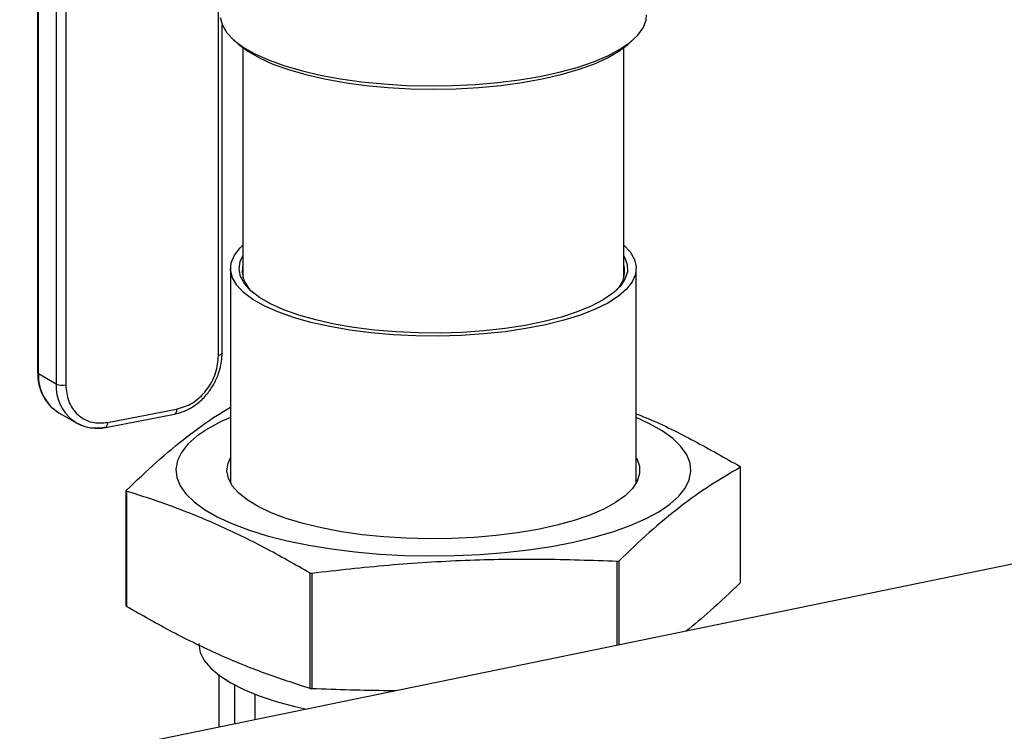
# Model space of a CAD drawing. Extents: x -125.3 to -107.2, y -65.1 to -57.
# Drawn here: x -119.6 to -119.4, y -58.7 to -58.6 of the extents above; entities that cross this region are included whole.
import ezdxf

# ---------------------------------------------------------------- set-up
doc = ezdxf.new("R2010")
doc.units = 0
doc.header["$MEASUREMENT"] = 0
doc.layers.get('0').update_dxf_attribs({"linetype": 'CONTINUOUS'})
doc.layers.add('LINES', color=7, linetype='CONTINUOUS')

# ---------------------------------------------------------------- blocks, each defined once
blk = doc.blocks.new('A$C237102F4')
at = {"color": 7, "linetype": 'CONTINUOUS'}
for p, q in [((5.476422555318962, 3.337662675226056), (3.49329088691529, 2.930740418138157)), ((4.524604232260714, 3.298703839720304), (4.524604232260714, 3.200150866662739)), ((4.524743759278223, 3.199977701460057), (4.524743759278223, 3.298530674517636)), ((4.527347640588616, 3.297031046661061), (4.527347640588616, 3.198478073603489)), ((4.528770358831025, 3.296904272343241), (4.528770358831025, 3.198351299285669)), ((4.551320706388992, 3.202680366210757), (4.551320706388992, 3.280902687953763)), ((4.551841405332894, 3.202980274257506), (4.551841405332894, 3.251554934632452)), ((4.553582876125603, 3.249257461907277), (4.554325671242438, 3.24860203362087)), ((4.611760985654584, 3.248602029176503), (4.612503637137948, 3.249257467391821)), ((4.554934456625674, 3.24810476259475), (4.554934456625674, 3.214113355305912)), ((4.611152142237927, 3.214113340166918), (4.611152142237927, 3.248104747455763)), ((4.553082545555185, 3.21552297483499), (4.553082545555185, 3.183900808986117)), ((4.613004051368378, 3.183900804505512), (4.613004051368378, 3.215522970354385)), ((4.527347640588616, 3.198478073603489), (4.524743759278223, 3.199977701460057)), ((4.527744006267312, 3.194251812381623), (4.530347887577719, 3.192752184525055)), ((4.534624724381061, 3.192085765020835), (4.544817521047605, 3.194042510867419)), ((4.534949134276758, 3.19280878134802), (4.545141930943274, 3.194765527194612)), ((4.628384954248688, 3.169180983325035), (4.628384954248688, 3.186212284725485)), ((4.553082577803892, 3.184320787408126), (4.552971707571814, 3.184110837416867)), ((4.537701644129911, 3.165741886111455), (4.537701644129911, 3.182773187511913)), ((4.537733874088786, 3.182681881383544), (4.537733874088786, 3.165650579983101)), ((4.610192767972251, 3.159919469447068), (4.610192767972251, 3.172295935068959)), ((4.610414428522503, 3.172350838734893), (4.610414428522503, 3.159964952363232)), ((4.564851112124714, 3.153545085515624), (4.564851112124714, 3.170576386916082)), ((4.565105004513256, 3.170539983371263), (4.565105004513256, 3.153508681970806)), ((4.55137504179423, 3.155525740287096), (4.551375041794216, 3.147850557294397)), ((4.551434388190856, 3.147862734685368), (4.551434388190856, 3.155481595459193)), ((4.553734294632548, 3.148334656512475), (4.553734294632562, 3.154054572149292)), ((4.556726344655416, 3.148948600492105), (4.556726344655416, 3.152704879341016))]:
    blk.add_line(p, q, dxfattribs=at)
at = {"color": 7, "linetype": 'CONTINUOUS', "flags": 128}
for points in [[(4.551581880383452, 3.252570239457448), (4.551889166278386, 3.251441399375636), (4.552561755390755, 3.250330232361705), (4.55359167495196, 3.249249752242726), (4.554966938984251, 3.248212641891314), (4.556671337413363, 3.247231044399605), (4.558684887809633, 3.246316468052584), (4.560984068192951, 3.245479652250985), (4.563541837691929, 3.24473039047313), (4.566328291215655, 3.244077483516541), (4.569310668472582, 3.243528569163594), (4.572454106712726, 3.243090101512593), (4.5757216212521, 3.242767197053816), (4.579075049384286, 3.242563669042575), (4.582474895064166, 3.242481869238482), (4.58588144943873, 3.242522785700096), (4.589254814695948, 3.242685946479661), (4.592555228490895, 3.242969397919758), (4.595744226103363, 3.243369861044066), (4.598784273862279, 3.243882612395417), (4.601639772727893, 3.244501649183114), (4.60427728874707, 3.245219721699399), (4.606665752710143, 3.246028383473075), (4.608777392073137, 3.246918197687556), (4.610587237309176, 3.247878691202622), (4.612074110311298, 3.248898611014155), (4.613220730078694, 3.249966028527467), (4.614013473811411, 3.251068394577565), (4.614443191884305, 3.252192813199997), (4.614525220404531, 3.252948152532682)], [(4.554325671242438, 3.24860203362087), (4.555661505691162, 3.247592172917884), (4.557352054162479, 3.246618551896709), (4.559354496689892, 3.245712684758153), (4.561644458107835, 3.244885554559417), (4.564194171287838, 3.244147207904795), (4.566972722068769, 3.243506613885323), (4.569946283031825, 3.242971529443047), (4.573078877640583, 3.242548472137749), (4.576332375679442, 3.242242557633887), (4.579667336912351, 3.242057509241), (4.583043296022296, 3.241995576381356), (4.586419243759678, 3.242057505197138), (4.589754193471208, 3.242242542555367), (4.593007723545014, 3.242548453923121), (4.596140279863164, 3.242971514319152), (4.599113882244254, 3.243506596879904), (4.601892480917414, 3.244147215269102), (4.604442178732398, 3.244885560842711), (4.606732070770832, 3.245712679660492), (4.608734518823198, 3.24661856211938), (4.610425077758336, 3.247592185358826), (4.611760985654584, 3.248602029176503)], [(4.611152148320272, 3.218971087664308), (4.612077490041287, 3.217981304397348), (4.612722792114056, 3.216884944269928), (4.612994720820154, 3.215771430332424), (4.612890099326961, 3.214654812559338), (4.612410110354531, 3.213549107273252), (4.611560736033951, 3.212468208961553), (4.610352859176359, 3.211425749383693), (4.608801485371899, 3.210434802449129), (4.606926123798175, 3.209507830042384), (4.60475050076208, 3.208656516719671), (4.60230192364871, 3.207891558033012), (4.599611154409956, 3.207222568250536), (4.596711934005768, 3.206657941389949), (4.593640904855775, 3.206204813310102), (4.590436645754664, 3.205868874392017), (4.587139320854305, 3.205654323986877), (4.583790514419562, 3.20556388301344), (4.580432284696528, 3.205598678293775), (4.577106942649593, 3.205758287412905), (4.573856266564661, 3.206040695624267), (4.570721122938281, 3.206442349047094), (4.567740850060957, 3.206958179392956), (4.564953049462616, 3.207581724076455), (4.562392827350223, 3.208305150236249), (4.560092230003619, 3.209119332191825), (4.558080211476039, 3.210014035185424), (4.556382159057691, 3.210978023537145), (4.555019411948862, 3.211999172710563), (4.554009106882262, 3.213064640792027), (4.553363805779526, 3.214161000360789), (4.553091877073427, 3.215274514298301), (4.553196498566621, 3.216391132071379), (4.553676487296542, 3.217496837497144), (4.554525861374614, 3.218577735948493), (4.554934462708047, 3.218971102803287)], [(4.56839617367865, 3.207324969446645), (4.565681191924611, 3.207933576703844), (4.563192555250779, 3.208641124378985), (4.560962752947816, 3.209438396792784), (4.559020651715045, 3.210314961786132), (4.557391871647624, 3.211259449602053), (4.556097433530425, 3.212259506235569), (4.555154231198145, 3.213302099382588), (4.554574653371446, 3.214373653662022), (4.554366197733046, 3.215460190307127), (4.554531648834214, 3.216547554985809), (4.554934407878292, 3.217412706618653)], [(4.611152201988588, 3.217412711563533), (4.611268197424479, 3.217210822791237), (4.611662842273375, 3.216130011892631), (4.611684407228367, 3.215041291156638), (4.611332510936862, 3.213958834556038), (4.610611967133835, 3.212896796630844), (4.609531932587331, 3.211868977502633), (4.608106542734006, 3.210888787079774), (4.606354448177427, 3.209969016576693), (4.604298540112993, 3.209121666367061), (4.601965435081723, 3.20835774730385), (4.599385682289409, 3.207687243890234), (4.596592865847185, 3.207118888186542), (4.593623428607472, 3.206660096126605), (4.590516141556435, 3.206316860254915), (4.587311326556474, 3.206093619374293), (4.584050907711671, 3.205993311533661), (4.58077735696537, 3.206017238148874), (4.577533362838636, 3.206165089642802), (4.574361147855413, 3.20643492570354), (4.571302191086474, 3.206823252506879), (4.56839617367865, 3.207324969446645)], [(4.551841405332894, 3.202980274257506), (4.551839159867498, 3.202957622142065), (4.551805925153033, 3.202890642088185), (4.551734023384299, 3.202827105193002), (4.551626232420986, 3.202769457565054), (4.551486615504814, 3.202719900456017), (4.551320706388992, 3.202680366210757)], [(4.545141930943274, 3.194765527194612), (4.545131924208107, 3.19457960104328), (4.545102292010924, 3.194412354758562), (4.545054167336133, 3.194270278802684), (4.544989400983468, 3.194158747646135), (4.544910483966547, 3.194082064460062), (4.544820450510585, 3.194043165688129), (4.544817521047605, 3.194042510867419)], [(4.553082505697148, 3.193545628829902), (4.551728226287665, 3.192932463249882), (4.549764015247334, 3.191877318824034), (4.548120228048163, 3.19076322493158), (4.546812768329247, 3.189600921735661), (4.545854289702589, 3.188401617464208), (4.545253997331898, 3.187176854974631), (4.545017543458599, 3.185938406782086), (4.545147280433298, 3.18469821190385), (4.545642071994365, 3.183468236837413), (4.546497020299356, 3.182260302488366), (4.547703845884499, 3.181086030484131), (4.549251148456065, 3.179956775549059), (4.551123730970161, 3.17888335421987), (4.553303836906366, 3.177876157975589), (4.555770360029456, 3.176944865221039), (4.558499445225024, 3.176098425533681), (4.561464981322345, 3.175345023547372), (4.56463822908529, 3.174691880349386), (4.567988840519817, 3.174145327001298), (4.571484367029981, 3.173710592381518), (4.575091262901879, 3.173391885819058), (4.578774696097511, 3.173192258351094), (4.582499315888171, 3.173113656047896), (4.586229039700655, 3.173156795061963), (4.589928224126652, 3.173321312921132), (4.593560993829385, 3.173605577034024), (4.597092489222192, 3.174006874397783), (4.600488703066034, 3.174521340564695), (4.603716942592243, 3.175144023776603), (4.606746061533983, 3.175868916473547), (4.609546890238377, 3.176689037863866), (4.612092540305142, 3.177596506186802), (4.614358370878406, 3.178582558125804), (4.616322583373773, 3.179637701713673), (4.617966369724172, 3.180751796094953), (4.619273722885097, 3.181914078089697), (4.620232308312225, 3.183113403422645), (4.620832601046715, 3.184338165702741), (4.621069053707458, 3.185576614593614), (4.620939316975281, 3.186816809332186), (4.620444525899217, 3.188046784119287), (4.619589576624222, 3.189254719026991), (4.618382752009083, 3.190428990472562), (4.616835449437517, 3.191558245407649), (4.61496286692342, 3.19263166673683), (4.613004011510355, 3.193545624349312)], [(4.534627878888912, 3.192086407331551), (4.534627653844069, 3.192086419841537), (4.534589629026428, 3.192081737883143)], [(4.613004083617085, 3.187614160849684), (4.613071804308433, 3.187489038537855), (4.61346235168071, 3.186380119097898), (4.613483760101644, 3.185263662394767), (4.613135627547564, 3.184153193745516), (4.612422209540298, 3.183062198335321), (4.611352081210086, 3.182003902991859), (4.609938427672546, 3.18099119152145), (4.60819834770767, 3.180036345173683), (4.606152780963413, 3.179150919426192), (4.603826842021149, 3.178345716729815), (4.601248517290216, 3.177630463582197), (4.59844927112556, 3.177013874302837), (4.595462905488034, 3.176503399506863), (4.592325897927694, 3.176105279163856), (4.589076206286407, 3.175824322722868), (4.585753229927292, 3.175663931441079), (4.582397421037825, 3.175626074532097), (4.579049333041596, 3.17571117664405), (4.575749826598113, 3.175918246930458), (4.572538855033613, 3.176244752844291), (4.569455410087684, 3.176686733953673), (4.56653680312192, 3.177238803057975), (4.563818683625342, 3.177894300670268), (4.561333855147581, 3.178645233814628), (4.559112482548656, 3.179482486947059), (4.557181745845895, 3.180395938742073), (4.555564845982417, 3.181374456699999), (4.554281514048256, 3.182406181866952), (4.553347329932677, 3.183478590956305), (4.552773584437048, 3.1845786583308), (4.552567260555847, 3.185693031923378), (4.552730899469452, 3.186808192984664), (4.553082577803892, 3.187614165330288)], [(4.613114856879974, 3.18411083731894), (4.613071804308433, 3.1841956606157), (4.613004083617085, 3.184320782927529)], [(4.548399920476925, 3.160196096193239), (4.54840280771927, 3.160047623762999), (4.54863229817586, 3.158864090694919), (4.549226636757254, 3.157694694567923), (4.550179293797299, 3.156551783237347), (4.551480456806431, 3.155447530950845), (4.553116168595949, 3.154393609019081), (4.555069049222141, 3.153401182883933), (4.557318504540746, 3.152480792007843), (4.559840598597091, 3.151642175656633), (4.562608684532492, 3.150894239828034), (4.564355907154749, 3.150514123771408)]]:
    blk.add_lwpolyline(points, dxfattribs=at)
at = {"color": 7, "linetype": 'CONTINUOUS'}
for centre, radius, start, end in [((4.558997723847071, 3.215255323226032), 0.004168163791830663, 167.1244163861544, 231.4107836298745), ((4.607251554018191, 3.215198340151474), 0.004023245152757553, 307.2854488163831, 14.18337700333214), ((4.524820582224564, 3.200182395382676), 0.0002186352374195431, 188.2913579114636, 249.4285635204913), ((4.531124731539663, 3.199672220332459), 0.006388280341423757, 177.2591283189608, 238.0480818833004), ((4.533817062996164, 3.19819390938936), 0.006475660243374661, 177.4849452594076, 232.0760138301306), ((4.52826339595029, 3.200708512709937), 0.002411113122599829, 247.6783302625318, 282.1376436780475), ((4.533215073816166, 3.197786136549496), 0.005788351417144828, 234.2962177510347, 282.0994067400179), ((4.534276441482547, 3.192675320792624), 0.0006858041376572345, 300.8268767705388, 11.22161915973367), ((4.622080140343982, 3.184038023971169), 0.006669189471055638, 19.02712476769716, 19.85899994225807), ((4.544024491965104, 3.184953734859988), 0.006688287634693485, 199.0276711129937, 199.8571599378976), ((4.592126972294992, 3.24570721002717), 0.07560150967039227, 283.8252128499392, 283.9982782997407), ((4.576866661553595, 3.253473898080031), 0.08376377967389088, 261.7527197014788, 261.9281623339098), ((4.54402449196516, 3.167922433459552), 0.006688287634742118, 199.0276711129963, 199.8571599378936), ((4.576866661573632, 3.236442596819394), 0.08376377981513003, 261.7527197016261, 261.9281623337618)]:
    blk.add_arc(centre, radius, start, end, dxfattribs=at)
for points, knots in [([(4.545141930943259, 3.194765527194605), (4.545919181846301, 3.195004596324146), (4.547114840237967, 3.195372360465441), (4.548553339445533, 3.196487564523608), (4.549543185498166, 3.197546051204974), (4.550340676113009, 3.198777089471463), (4.551111158232757, 3.200491569672856), (4.551238151468525, 3.201818054046647), (4.551320706388978, 3.202680366210757)], [0, 0, 0, 0, 0.2394510700481227, 0.3683516869262599, 0.4999934963792724, 0.6316353058322849, 0.760535922710422, 1, 1, 1, 1]), ([(4.550573312267346, 3.198366048246569), (4.550826661837988, 3.198857860450893), (4.551184284418554, 3.199552091545151), (4.551537672853897, 3.200643314209351), (4.551745058055431, 3.201593796598814), (4.551854530471388, 3.202429171404987), (4.551831044836021, 3.202887583065689), (4.551826414564815, 3.20297796045034)], [0, 0, 0, 0, 0.3369169646236836, 0.4755844425191336, 0.7045575987548472, 0.9417525472665637, 1, 1, 1, 1]), ([(4.524619219148633, 3.200153182704511), (4.524622986033577, 3.19984698653586), (4.524631853842394, 3.199126155099421), (4.524860904715752, 3.198026128462097), (4.525285796119334, 3.196870635449777), (4.525940446894495, 3.195813514477777), (4.526594455745496, 3.195043899313873), (4.527082658787265, 3.194725286674235), (4.527219996040373, 3.194635657194326)], [0, 0, 0, 0, 0.1368230870308852, 0.3221019479091549, 0.5141928402235183, 0.7129205127074317, 0.919241166414418, 1, 1, 1, 1]), ([(4.528770358830997, 3.198351299285662), (4.528852913751464, 3.197520683819342), (4.52897990698726, 3.196242958092419), (4.529750389107008, 3.194824302037631), (4.530547879721809, 3.193899457743072), (4.531537725774442, 3.193221019289027), (4.532976224982036, 3.192658122402648), (4.534171883373702, 3.192749427478248), (4.534949134276744, 3.19280878134802)], [0, 0, 0, 0, 0.2394640772895779, 0.3683646941677151, 0.5000065036207276, 0.6316483130737401, 0.7605489299518773, 1, 1, 1, 1]), ([(4.544816551603873, 3.194056556459337), (4.545204518508243, 3.194144918310663), (4.546021060767558, 3.194330890837996), (4.547179634803797, 3.194895017742795), (4.548196935573131, 3.195582308904385), (4.549010617822802, 3.196309516586197), (4.549822989094949, 3.197191318651853), (4.550284711426627, 3.197914205679105), (4.550573312267346, 3.198366048246569)], [0, 0, 0, 0, 0.1697178424085016, 0.3572000315859699, 0.5286180410040621, 0.6656406488220028, 0.7910077481136683, 1, 1, 1, 1]), ([(4.537701644129882, 3.182773187511906), (4.539190867219915, 3.1841991717125), (4.542169098177482, 3.187050934030481), (4.546661900739295, 3.190765145024841), (4.550303262056048, 3.193409955870592), (4.552443661002712, 3.194681883076242), (4.553082509741458, 3.195061517486138)], [0, 0, 0, 0, 0.29096123460446, 0.5818804195008419, 0.8752030937715343, 1, 1, 1, 1]), ([(4.613004095231943, 3.194091195982821), (4.613582137769484, 3.193860322228915), (4.616431249677234, 3.192722369364276), (4.621556297429166, 3.190147670889914), (4.626087142339529, 3.187585011016481), (4.628352722834748, 3.186303591691825)], [0, 0, 0, 0, 0.11288794929134, 0.5564130313611784, 1, 1, 1, 1]), ([(4.52982387347069, 3.193136031572372), (4.53004432218674, 3.192971127371401), (4.530638673878457, 3.192526529223741), (4.531764448361301, 3.192117983275224), (4.533105491974098, 3.191935550766786), (4.534070683395157, 3.191946885274355), (4.534569718862031, 3.192084861335083), (4.534623862465381, 3.192099831255256)], [0, 0, 0, 0, 0.1650962955740836, 0.4451160538478812, 0.7071807861156536, 0.9682301391067081, 1, 1, 1, 1]), ([(4.628384954248673, 3.186212284725478), (4.626895753965599, 3.185339961841905), (4.623917568256985, 3.18359544193099), (4.619424415311798, 3.180392412779263), (4.614918713156413, 3.176659999854543), (4.611915926299673, 3.173787292327091), (4.610414428522461, 3.172350838734893)], [0, 0, 0, 0, 0.2489898485682756, 0.4979437735945091, 0.7489544400115863, 1, 1, 1, 1]), ([(4.5648511121247, 3.170576386916075), (4.562603965097239, 3.171855901903363), (4.558109979012499, 3.174414756521173), (4.551329675098245, 3.177704289435098), (4.544530699802522, 3.180482450375685), (4.539999588153478, 3.181948703576921), (4.537733874088772, 3.182681881383537)], [0, 0, 0, 0, 0.2489892547682022, 0.4979443857047771, 0.748954659547575, 0.9999999999999999, 0.9999999999999999, 0.9999999999999999, 0.9999999999999999]), ([(4.610192767972237, 3.172295935068952), (4.606456418264628, 3.172426772963362), (4.598984233828062, 3.172688430718878), (4.58771080270715, 3.172512172512377), (4.576406153213853, 3.171814907114346), (4.56887222133733, 3.170964976821189), (4.565105004513256, 3.170539983371256)], [0, 0, 0, 0, 0.2489897425963248, 0.4979451670987053, 0.7489558647296929, 1, 1, 1, 1]), ([(4.628384954248673, 3.169180983325035), (4.626895753804916, 3.167755969651587), (4.624228932528055, 3.165204092367318), (4.621554819711989, 3.16294947100063), (4.620373663729751, 3.162008505261909)], [0, 0, 0, 0, 0.2489897846394651, 0.445884406078351, 0.445884406078351, 0.445884406078351, 0.445884406078351]), ([(4.5648511121247, 3.153545085515617), (4.562603964854773, 3.154271909762386), (4.558109977659996, 3.155725458847293), (4.551329676761895, 3.158489220557833), (4.544530696576132, 3.161781397050341), (4.539999587641915, 3.164360791964263), (4.537733874088772, 3.165650579983094)], [0, 0, 0, 0, 0.2489891908394047, 0.4979443271278343, 0.7489545365229315, 1, 1, 1, 1]), ([(4.577460025286271, 3.153202980700165), (4.577110796465277, 3.153204590946487), (4.572988030985584, 3.153233268426959), (4.568872220486782, 3.153377064716281), (4.565105004513256, 3.153508681970806)], [0.7257256814542979, 0.7257256814542979, 0.7257256814542979, 0.7257256814542979, 0.7489557417043523, 1, 1, 1, 1])]:
    blk.add_open_spline(points, degree=3, knots=knots, dxfattribs=at)

msp = doc.modelspace()

# ---------------------------------------------------------------- block references
at = {"layer": 'LINES', "linetype": 'CONTINUOUS'}
msp.add_blockref('A$C237102F4', (-124.0882841058491, -61.86021715496311), dxfattribs=at)

doc.saveas('drawing.dxf')
